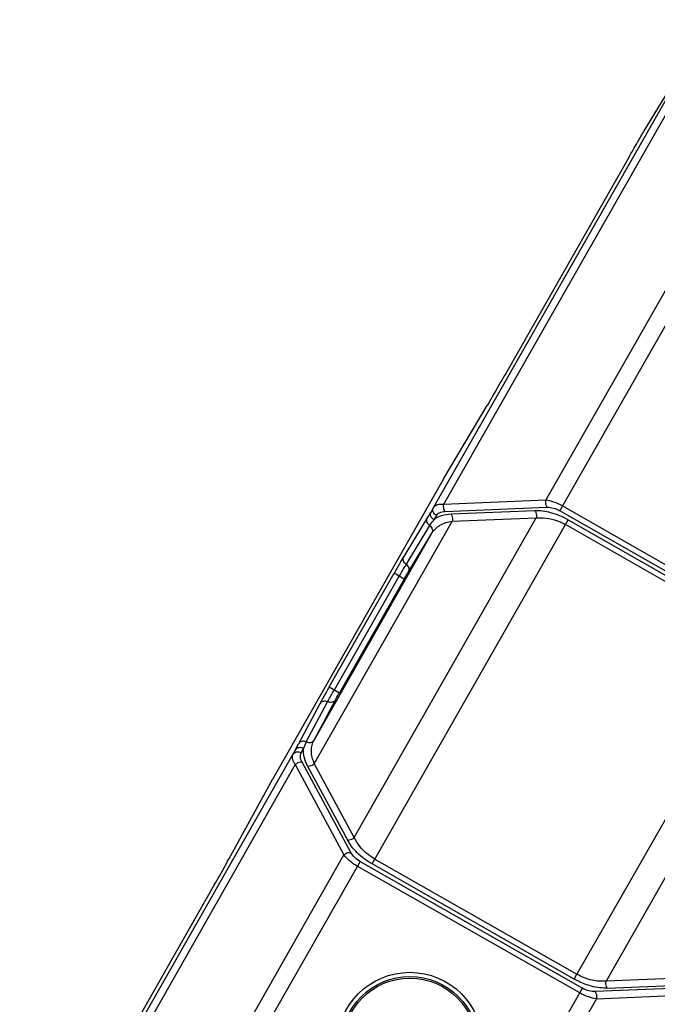
# Model space of a CAD drawing. Units: millimetres. Extents: x -244 to 210, y 0 to 297.
# Drawn here: x 96 to 104, y 206 to 218 of the extents above; entities that cross this region are included whole.
import ezdxf

# ---------------------------------------------------------------- set-up
doc = ezdxf.new("R2010")
doc.units = ezdxf.units.MM

# ---------------------------------------------------------------- blocks, each defined once
blk = doc.blocks.new('3')
at = {"color": 7, "linetype": 'Continuous'}
for p, q in [((82.7693, 12.5907), (84.0979, 14.9228)), ((82.8365, 12.5399), (84.1892, 14.9143)), ((82.2234, 12.5551), (83.5495, 14.8828)), ((83.6006, 14.9026), (82.2719, 12.5704)), ((83.2467, 14.3842), (83.5495, 14.8828)), ((83.1711, 14.2544), (82.5741, 13.2066)), ((82.2758, 12.6999), (82.4834, 13.0501)), ((82.2759, 12.7002), (81.4431, 11.2384)), ((82.2759, 12.7002), (82.2752, 12.699)), ((82.7693, 12.5907), (82.2719, 12.5704)), ((82.2113, 12.5352), (82.1932, 12.5054)), ((82.2234, 12.5551), (82.2113, 12.5352)), ((82.278, 12.5362), (82.7754, 12.5565)), ((82.7159, 12.5393), (82.3084, 12.5227)), ((83.9166, 11.9246), (82.8365, 12.5399)), ((82.8497, 12.5631), (83.9298, 11.9478)), ((82.3145, 12.4885), (81.6449, 11.3132)), ((81.8385, 10.9541), (82.7221, 12.5051)), ((81.9255, 10.8257), (82.8769, 12.4957)), ((82.1932, 12.5054), (82.0788, 12.317)), ((82.2375, 12.5163), (82.2254, 12.4964)), ((82.3145, 12.4885), (82.7221, 12.5051)), ((83.8446, 11.9136), (82.8637, 12.4725)), ((82.8769, 12.4957), (83.8579, 11.9368)), ((81.6436, 11.4272), (82.2157, 12.4315)), ((82.2045, 12.4684), (82.0901, 12.2801)), ((82.1013, 12.2431), (82.2157, 12.4315)), ((81.7175, 11.6847), (82.0319, 12.2366)), ((82.0812, 12.2085), (82.0319, 12.2366)), ((81.7421, 11.6707), (82.0565, 12.2225)), ((82.0812, 12.2085), (81.7668, 11.6567)), ((83.8579, 11.9368), (82.9196, 10.29)), ((83.9449, 11.8084), (83.0613, 10.2575)), ((81.7175, 11.6847), (81.7668, 11.6567)), ((81.606, 11.4181), (81.7097, 11.6125)), ((81.6436, 11.4272), (81.7473, 11.6217)), ((81.6722, 11.6034), (81.5685, 11.4089)), ((81.5521, 11.3782), (81.5411, 11.3576)), ((81.5521, 11.3782), (81.5685, 11.4089)), ((81.5817, 11.3652), (81.5927, 11.3858)), ((80.215, 9.0299), (81.5411, 11.3576)), ((81.5527, 11.308), (80.224, 8.9759)), ((81.5527, 11.308), (81.7888, 10.8699)), ((81.8214, 10.882), (81.5852, 11.3202)), ((81.6124, 11.301), (81.8059, 10.9419)), ((81.8385, 10.9541), (81.6449, 11.3132)), ((81.248, 10.8815), (81.4433, 11.2387)), ((81.4438, 11.2396), (81.4431, 11.2384)), ((81.4438, 11.2396), (81.4438, 11.2396)), ((80.4602, 8.5377), (81.7888, 10.8699)), ((81.9387, 10.8489), (82.9196, 10.29)), ((81.8668, 10.8379), (80.5141, 8.4636)), ((82.9337, 10.1994), (81.8536, 10.8147)), ((81.8668, 10.8379), (82.9469, 10.2226)), ((82.9064, 10.2668), (81.9255, 10.8257)), ((81.1595, 10.7236), (80.5626, 9.6759)), ((82.9064, 10.2668), (82.9196, 10.29)), ((83.5868, 10.2789), (83.0613, 10.2575)), ((83.6233, 10.2311), (83.0079, 10.206)), ((83.0674, 10.2232), (83.593, 10.2446)), ((81.5942, 7.8483), (82.9469, 10.2226)), ((83.0141, 10.1718), (83.6295, 10.1969)), ((83.0141, 10.1718), (81.6854, 7.8397))]:
    blk.add_line(p, q, dxfattribs=at)
for radius in [0.3527, 0.3327, 0.3248]:
    blk.add_circle((82.1085, 9.947), radius, dxfattribs=at)
for centre, start, end in [((82.3602, 12.3735), 137.6633, 148.6599), ((81.7671, 11.3324), 151.9974, 162.9936)]:
    blk.add_arc(centre, 0.1824, start, end, dxfattribs=at)
for points, knots in [([(83.1711, 14.2544), (83.1853, 14.2793), (83.2102, 14.3227), (83.2356, 14.3659), (83.2467, 14.3842)], [0, 0, 0, 0, 0.571629, 1, 1, 1, 1]), ([(82.5741, 13.2066), (82.5659, 13.1922), (82.536, 13.1398), (82.5057, 13.0876), (82.4834, 13.0501)], [0, 0, 0, 0, 0.275899, 1, 1, 1, 1]), ([(82.2719, 12.5704), (82.2663, 12.5709), (82.256, 12.5711), (82.2418, 12.5687), (82.2306, 12.5636), (82.2252, 12.5581), (82.2234, 12.5551)], [0, 0, 0, 0, 0.315106, 0.580641, 0.803718, 1, 1, 1, 1]), ([(82.2719, 12.5704), (82.2712, 12.5675), (82.2699, 12.5558), (82.2729, 12.5433), (82.278, 12.5362)], [0, 0, 0, 0, 0.257189, 1, 1, 1, 1]), ([(82.7754, 12.5565), (82.7737, 12.5588), (82.7682, 12.5693), (82.7674, 12.582), (82.7693, 12.5907)], [0, 0, 0, 0, 0.242885, 1, 1, 1, 1]), ([(82.8497, 12.5631), (82.8364, 12.5707), (82.8103, 12.5827), (82.7824, 12.5896), (82.7693, 12.5907)], [0, 0, 0, 0, 0.537887, 1, 1, 1, 1]), ([(82.2254, 12.4964), (82.2186, 12.5003), (82.21, 12.5099), (82.2076, 12.5251), (82.2096, 12.5323), (82.2113, 12.5352)], [0, 0, 0, 0, 0.522796, 0.776819, 1, 1, 1, 1]), ([(82.2375, 12.5163), (82.2307, 12.5203), (82.2223, 12.5296), (82.2197, 12.5447), (82.2216, 12.5519), (82.2234, 12.5551)], [0, 0, 0, 0, 0.522829, 0.75537, 1, 1, 1, 1]), ([(82.3084, 12.5227), (82.2926, 12.5221), (82.2632, 12.5176), (82.2362, 12.5045), (82.2254, 12.4964)], [0, 0, 0, 0, 0.539543, 1, 1, 1, 1]), ([(82.2375, 12.5163), (82.2393, 12.5192), (82.2439, 12.5247), (82.2571, 12.5334), (82.2695, 12.5359), (82.278, 12.5362)], [0, 0, 0, 0, 0.219518, 0.453371, 1, 1, 1, 1]), ([(82.3084, 12.5227), (82.31, 12.5204), (82.3156, 12.51), (82.3164, 12.4973), (82.3145, 12.4885)], [0, 0, 0, 0, 0.235604, 1, 1, 1, 1]), ([(82.8769, 12.4957), (82.8637, 12.5034), (82.8365, 12.5166), (82.7949, 12.5306), (82.7546, 12.5387), (82.7284, 12.5398), (82.7159, 12.5393)], [0, 0, 0, 0, 0.272833, 0.534916, 0.779015, 1, 1, 1, 1]), ([(82.7159, 12.5393), (82.7176, 12.537), (82.7231, 12.5265), (82.724, 12.5138), (82.7221, 12.5051)], [0, 0, 0, 0, 0.242882, 1, 1, 1, 1]), ([(82.7754, 12.5565), (82.7853, 12.5569), (82.8068, 12.5539), (82.8266, 12.5456), (82.8365, 12.5399)], [0, 0, 0, 0, 0.467257, 1, 1, 1, 1]), ([(82.2045, 12.4684), (82.1986, 12.4726), (82.1913, 12.4818), (82.1896, 12.4959), (82.1916, 12.5026), (82.1932, 12.5054)], [0, 0, 0, 0, 0.516999, 0.771035, 1, 1, 1, 1]), ([(82.2157, 12.4315), (82.2203, 12.4391), (82.2319, 12.4536), (82.2634, 12.4774), (82.2937, 12.4862), (82.3145, 12.4885)], [0, 0, 0, 0, 0.227821, 0.465585, 1, 1, 1, 1]), ([(82.7221, 12.5051), (82.7331, 12.5063), (82.7821, 12.5072), (82.8309, 12.4912), (82.8637, 12.4725)], [0, 0, 0, 0, 0.226375, 1, 1, 1, 1]), ([(82.2045, 12.4684), (82.2104, 12.4642), (82.2175, 12.4551), (82.2193, 12.4411), (82.2174, 12.4344), (82.2157, 12.4315)], [0, 0, 0, 0, 0.522273, 0.755293, 1, 1, 1, 1]), ([(82.0788, 12.317), (82.0719, 12.3057), (82.0562, 12.2789), (82.0407, 12.252), (82.0319, 12.2366)], [0, 0, 0, 0, 0.428368, 1, 1, 1, 1]), ([(82.0901, 12.2801), (82.0841, 12.2843), (82.077, 12.2935), (82.0753, 12.3076), (82.0772, 12.3142), (82.0788, 12.317)], [0, 0, 0, 0, 0.522253, 0.766666, 1, 1, 1, 1]), ([(82.0901, 12.2801), (82.0879, 12.2765), (82.0765, 12.2574), (82.0655, 12.2382), (82.0565, 12.2225)], [0, 0, 0, 0, 0.188287, 1, 1, 1, 1]), ([(82.0812, 12.2085), (82.0831, 12.2119), (82.0898, 12.2235), (82.0965, 12.2351), (82.1013, 12.2431)], [0, 0, 0, 0, 0.295067, 1, 1, 1, 1]), ([(82.0901, 12.2801), (82.096, 12.2759), (82.1032, 12.2667), (82.1049, 12.2526), (82.1029, 12.246), (82.1013, 12.2431)], [0, 0, 0, 0, 0.522158, 0.766609, 1, 1, 1, 1]), ([(81.7175, 11.6847), (81.7087, 11.6693), (81.6935, 11.6423), (81.6785, 11.6151), (81.6722, 11.6034)], [0, 0, 0, 0, 0.571632, 1, 1, 1, 1]), ([(81.7097, 11.6125), (81.7117, 11.6162), (81.7223, 11.6357), (81.7332, 11.655), (81.7421, 11.6707)], [0, 0, 0, 0, 0.188287, 1, 1, 1, 1]), ([(81.7097, 11.6125), (81.7031, 11.6155), (81.6915, 11.6169), (81.6785, 11.6112), (81.6738, 11.6062), (81.6722, 11.6034)], [0, 0, 0, 0, 0.522253, 0.766661, 1, 1, 1, 1]), ([(81.7473, 11.6217), (81.7456, 11.6189), (81.741, 11.6138), (81.728, 11.6081), (81.7164, 11.6096), (81.7097, 11.6125)], [0, 0, 0, 0, 0.233309, 0.477652, 1, 1, 1, 1]), ([(81.7473, 11.6217), (81.7485, 11.6239), (81.7548, 11.6356), (81.7614, 11.6472), (81.7668, 11.6567)], [0, 0, 0, 0, 0.188305, 1, 1, 1, 1]), ([(81.606, 11.4181), (81.5993, 11.4211), (81.5878, 11.4225), (81.5749, 11.4168), (81.5702, 11.4119), (81.5685, 11.4089)], [0, 0, 0, 0, 0.52846, 0.757207, 1, 1, 1, 1]), ([(81.606, 11.4181), (81.6127, 11.4151), (81.6241, 11.4137), (81.6371, 11.4193), (81.6419, 11.4243), (81.6436, 11.4272)], [0, 0, 0, 0, 0.522273, 0.755293, 1, 1, 1, 1]), ([(81.6449, 11.3132), (81.6363, 11.3323), (81.6284, 11.3628), (81.6328, 11.4021), (81.6394, 11.4194), (81.6436, 11.4272)], [0, 0, 0, 0, 0.534415, 0.772179, 1, 1, 1, 1]), ([(81.5927, 11.3858), (81.5858, 11.3896), (81.5735, 11.3921), (81.5592, 11.3867), (81.5539, 11.3813), (81.5521, 11.3782)], [0, 0, 0, 0, 0.522833, 0.755374, 1, 1, 1, 1]), ([(81.6124, 11.301), (81.6048, 11.3149), (81.5937, 11.3425), (81.5912, 11.3724), (81.5927, 11.3858)], [0, 0, 0, 0, 0.539556, 1, 1, 1, 1]), ([(81.5527, 11.308), (81.5494, 11.3126), (81.5439, 11.3214), (81.5388, 11.3348), (81.5375, 11.3471), (81.5395, 11.3545), (81.5411, 11.3576)], [0, 0, 0, 0, 0.315103, 0.580634, 0.803715, 1, 1, 1, 1]), ([(81.5411, 11.3576), (81.543, 11.3608), (81.5482, 11.3661), (81.5625, 11.3715), (81.5748, 11.369), (81.5817, 11.3652)], [0, 0, 0, 0, 0.24463, 0.477171, 1, 1, 1, 1]), ([(81.5852, 11.3202), (81.5812, 11.3277), (81.577, 11.3397), (81.5777, 11.3554), (81.5801, 11.3622), (81.5817, 11.3652)], [0, 0, 0, 0, 0.546629, 0.780482, 1, 1, 1, 1]), ([(81.5852, 11.3202), (81.5823, 11.3205), (81.5704, 11.3198), (81.5591, 11.314), (81.5527, 11.308)], [0, 0, 0, 0, 0.25258, 1, 1, 1, 1]), ([(81.6124, 11.301), (81.6151, 11.3007), (81.627, 11.3013), (81.6383, 11.307), (81.6449, 11.3132)], [0, 0, 0, 0, 0.235604, 1, 1, 1, 1]), ([(81.8059, 10.9419), (81.8087, 10.9417), (81.8206, 10.9423), (81.8319, 10.948), (81.8385, 10.9541)], [0, 0, 0, 0, 0.242882, 1, 1, 1, 1]), ([(81.9387, 10.8489), (81.9272, 10.8555), (81.8866, 10.8827), (81.8532, 10.9217), (81.8385, 10.9541)], [0, 0, 0, 0, 0.271747, 1, 1, 1, 1]), ([(81.9255, 10.8257), (81.9121, 10.8332), (81.8869, 10.8498), (81.8536, 10.8785), (81.8261, 10.909), (81.8118, 10.931), (81.8059, 10.9419)], [0, 0, 0, 0, 0.272847, 0.534937, 0.779026, 1, 1, 1, 1]), ([(81.1595, 10.7236), (81.1678, 10.7381), (81.1975, 10.7906), (81.227, 10.8432), (81.248, 10.8815)], [0, 0, 0, 0, 0.275898, 1, 1, 1, 1]), ([(81.7888, 10.8699), (81.791, 10.8719), (81.8004, 10.8789), (81.8127, 10.8829), (81.8214, 10.882)], [0, 0, 0, 0, 0.254598, 1, 1, 1, 1]), ([(81.8536, 10.8147), (81.8402, 10.8223), (81.8167, 10.8386), (81.7965, 10.8592), (81.7888, 10.8699)], [0, 0, 0, 0, 0.537879, 1, 1, 1, 1]), ([(81.8668, 10.8379), (81.8569, 10.8436), (81.8396, 10.8564), (81.8261, 10.8733), (81.8214, 10.882)], [0, 0, 0, 0, 0.532743, 1, 1, 1, 1]), ([(83.0613, 10.2575), (83.0385, 10.2549), (83.0021, 10.2578), (82.9551, 10.2721), (82.9312, 10.2833), (82.9196, 10.29)], [0, 0, 0, 0, 0.465786, 0.727621, 1, 1, 1, 1]), ([(83.0674, 10.2232), (83.055, 10.2228), (83.0287, 10.2238), (82.9885, 10.2319), (82.9469, 10.2459), (82.9197, 10.2591), (82.9064, 10.2668)], [0, 0, 0, 0, 0.221011, 0.465006, 0.727146, 1, 1, 1, 1]), ([(83.0674, 10.2232), (83.0657, 10.2255), (83.0602, 10.236), (83.0594, 10.2487), (83.0613, 10.2575)], [0, 0, 0, 0, 0.242883, 1, 1, 1, 1]), ([(83.0141, 10.1718), (83.001, 10.1729), (82.973, 10.1798), (82.947, 10.1918), (82.9337, 10.1994)], [0, 0, 0, 0, 0.462097, 1, 1, 1, 1]), ([(83.0079, 10.206), (82.998, 10.2056), (82.9766, 10.2086), (82.9567, 10.217), (82.9469, 10.2226)], [0, 0, 0, 0, 0.467339, 1, 1, 1, 1]), ([(83.0079, 10.206), (83.0096, 10.2037), (83.0151, 10.1932), (83.016, 10.1805), (83.0141, 10.1718)], [0, 0, 0, 0, 0.242885, 1, 1, 1, 1])]:
    blk.add_open_spline(points, degree=3, knots=knots, dxfattribs=at)

msp = doc.modelspace()

# ---------------------------------------------------------------- block references
at = {"xscale": 2.532874463625263, "yscale": 2.532874463625263, "zscale": 2.532874463625263}
msp.add_blockref('3', (-107.364, 180.31), dxfattribs=at)

doc.saveas('drawing.dxf')
